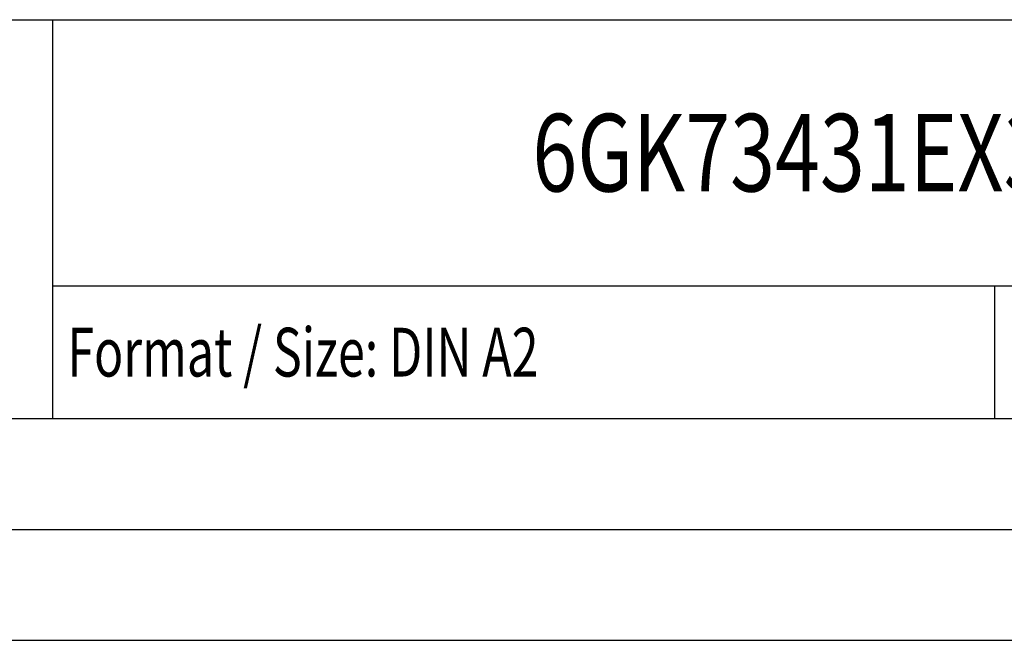
# Model space of a CAD drawing. Extents: x 0 to 594, y 0 to 420.
# Drawn here: x 498 to 542, y 0 to 28 of the extents above; entities that cross this region are included whole.
import ezdxf
from ezdxf.enums import TextEntityAlignment as Align

# ---------------------------------------------------------------- set-up
doc = ezdxf.new("R2010")
doc.units = 0
doc.header["$LTSCALE"] = 32.67
doc.header["$MEASUREMENT"] = 0
doc.layers.get('0').update_dxf_attribs({"linetype": 'CONTINUOUS'})
doc.layers.add('90000_FRAME', color=7, linetype='CONTINUOUS')
doc.styles.add('TEXTSTYLE_1', font='txt', dxfattribs={"width": 0.8})

msp = doc.modelspace()

# ---------------------------------------------------------------- linework, layer by layer
at = {"color": 7, "linetype": 'Continuous'}
msp.add_line((0, 0), (594, 0), dxfattribs=at)
at = {"layer": '90000_FRAME', "color": 7, "linetype": 'Continuous'}
for p, q in [((449, 28), (584, 28)), ((499, 10), (499, 28)), ((499, 16), (584, 16)), ((541.5, 10), (541.5, 16)), ((449, 10), (584, 10)), ((5, 5), (589, 5)), ((0, 0), (594, 0))]:
    msp.add_line(p, q, dxfattribs=at)

# ---------------------------------------------------------------- texts
at = {"layer": '90000_FRAME', "color": 7, "linetype": 'Continuous', "style": 'TEXTSTYLE_1', "width": 0.764286}
msp.add_text('6GK73431EX300XE0_002', height=3.5, dxfattribs=at).set_placement((541.5, 20.25), align=Align.CENTER)
at = {"layer": '90000_FRAME', "color": 7, "linetype": 'Continuous', "style": 'TEXTSTYLE_1', "width": 0.726757}
msp.add_text('Format / Size: DIN A2', height=2.2, dxfattribs=at).set_placement((499.66, 11.9))

doc.saveas('drawing.dxf')
